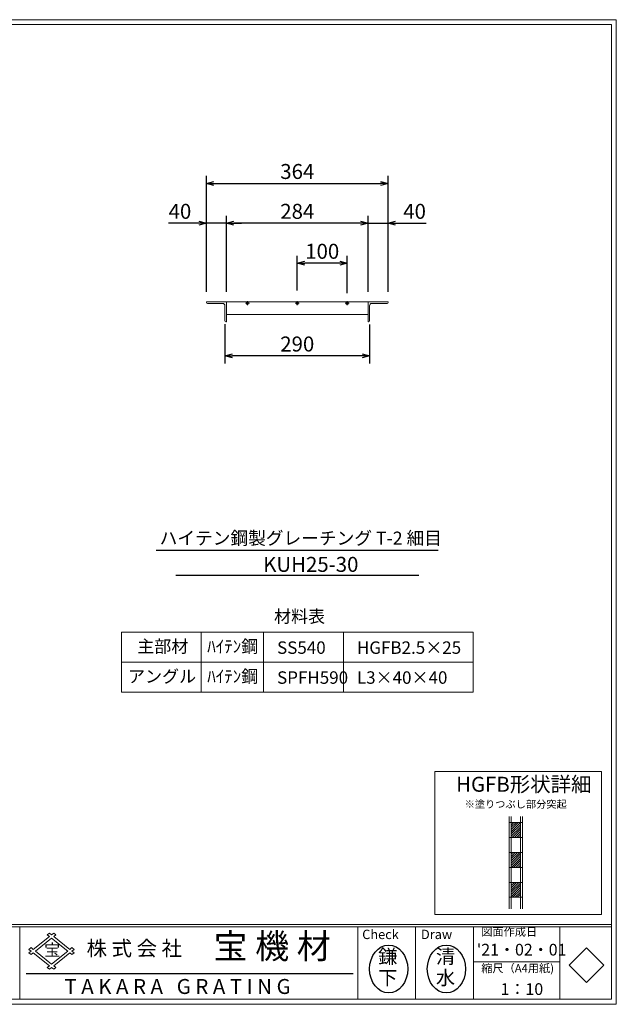
# Model space of a CAD drawing. Units: millimetres. Extents: x 0 to 2790, y 0 to 1973.
# Drawn here: x 1594 to 2790, y 0 to 1973 of the extents above; entities that cross this region are included whole.
import ezdxf

# ---------------------------------------------------------------- set-up
doc = ezdxf.new("R2010")
doc.units = ezdxf.units.MM
doc.linetypes.add('CENTER', pattern=[10, 6.25, -1.25, 1.25, -1.25])
doc.linetypes.add('HIDDEN', pattern=[9.525, 6.35, -3.175])
for name, color, linetype, lineweight in [('エンボス', 4, 'Continuous', 5), ('中心線', 1, 'HIDDEN', 13), ('寸法線', 2, 'Continuous', 9), ('嵩上断面', 112, 'Continuous', 13), ('本体', 7, 'Continuous', 13)]:
    doc.layers.add(name, color=color, linetype=linetype, lineweight=lineweight)
doc.layers.add('外枠', color=7, linetype='Continuous')
doc.dimstyles.new('ISO-25', dxfattribs={"dimscale": 10, "dimtxt": 3, "dimasz": 1.5, "dimexe": 1.5, "dimexo": 2, "dimgap": 0.5, "dimtad": 1, "dimdsep": 46, "dimtxsty": 'Standard', "dimblk": 'OPEN30', "dimcen": 2.5, "dimadec": 0, "dimazin": 0, "dimtfac": 1, "dimtmove": 0, "dimatfit": 0, "dimldrblk": 'OPEN30', "dimfxl": 1, "dimarcsym": 0})

# ---------------------------------------------------------------- blocks, each defined once
blk = doc.blocks.new('_Open30')
at = {"color": 0, "linetype": 'ByBlock', "lineweight": -2}
for p, q in [((-1, 0.27), (0, 0)), ((0, 0), (-1, -0.27)), ((0, 0), (-1, 0))]:
    blk.add_line(p, q, dxfattribs=at)
blk = doc.blocks.new('*D4')
at = {"layer": 'Defpoints', "color": 0, "ltscale": 3}
for p in [(2005.2, 1382.8), (2295.2, 1382.6), (2005.2, 1299.4)]:
    blk.add_point(p, dxfattribs=at)
at = {"layer": '寸法線', "color": 0, "lineweight": -2, "ltscale": 3}
for p, q in [((2005.2, 1362.8), (2005.2, 1284.4)), ((2295.2, 1362.6), (2295.2, 1284.4)), ((2280.2, 1299.4), (2020.2, 1299.4))]:
    blk.add_line(p, q, dxfattribs=at)
at = {"layer": '寸法線', "color": 0, "lineweight": -2, "ltscale": 3, "xscale": 15, "yscale": 15, "zscale": 15, "rotation": 180}
blk.add_blockref('_Open30', (2005.2, 1299.4), dxfattribs=at)
at = {"layer": '寸法線', "color": 0, "lineweight": -2, "ltscale": 3, "xscale": 15, "yscale": 15, "zscale": 15}
blk.add_blockref('_Open30', (2295.2, 1299.4), dxfattribs=at)
at = {"layer": '寸法線', "color": 0, "ltscale": 3, "insert": (2150.2, 1319.4), "char_height": 30, "attachment_point": 5}
blk.add_mtext('290', dxfattribs=at)
blk = doc.blocks.new('清水')
at = {"layer": '外枠', "linetype": 'Continuous'}
blk.add_ellipse((61.7, -84.6), major_axis=(0, -47.9), ratio=0.8, dxfattribs=at)
at = {"layer": '外枠', "linetype": 'Continuous', "char_height": 28.175, "width": 43.853, "attachment_point": 1}
for s, insert in [('{\\fHG正楷書体-PRO|b0|i0|c128|p65;清}', (40.6, -45.6)), ('{\\fHG正楷書体-PRO|b0|i0|c128|p65;水}', (40.6, -88.1))]:
    blk.add_mtext(s, dxfattribs=dict(at, insert=insert))
blk = doc.blocks.new('ｱﾝｸﾞﾙ断面\u3000L3ｘ40ｘ40')
at = {"layer": '嵩上断面', "ltscale": 3}
for p, q in [((0, 40), (0, 0)), ((0, 40), (1, 40)), ((3, 38), (3, 7.5)), ((0, 0), (40, 0)), ((2.1, 0), (34.3, 0)), ((7.5, 3), (38, 3)), ((40, 0), (40, 1))]:
    blk.add_line(p, q, dxfattribs=at)
for centre, radius, start, end in [((1, 38), 2, 0, 90), ((7.5, 7.5), 4.5, 180, 270), ((38, 1), 2, 0, 90)]:
    blk.add_arc(centre, radius, start, end, dxfattribs=at)
blk = doc.blocks.new('*D14')
at = {"layer": 'Defpoints', "color": 0, "ltscale": 3}
for p in [(1968.2, 1565.3), (1968.2, 1407.6), (2008.2, 1407.6)]:
    blk.add_point(p, dxfattribs=at)
at = {"layer": '寸法線', "color": 0, "lineweight": -2, "ltscale": 3}
for p, q in [((1968.2, 1427.6), (1968.2, 1580.3)), ((2008.2, 1427.6), (2008.2, 1580.3)), ((1953.2, 1565.3), (1891.9, 1565.3)), ((2008.2, 1565.3), (1968.2, 1565.3)), ((2023.2, 1565.3), (2038.2, 1565.3))]:
    blk.add_line(p, q, dxfattribs=at)
at = {"layer": '寸法線', "color": 0, "lineweight": -2, "ltscale": 3, "xscale": 15, "yscale": 15, "zscale": 15}
blk.add_blockref('_Open30', (1968.2, 1565.3), dxfattribs=at)
at = {"layer": '寸法線', "color": 0, "lineweight": -2, "ltscale": 3, "xscale": 15, "yscale": 15, "zscale": 15, "rotation": 180}
blk.add_blockref('_Open30', (2008.2, 1565.3), dxfattribs=at)
at = {"layer": '寸法線', "color": 0, "ltscale": 3, "insert": (1915.1, 1585.3), "char_height": 30, "attachment_point": 5}
blk.add_mtext('40', dxfattribs=at)
blk = doc.blocks.new('*D13')
at = {"layer": 'Defpoints', "color": 0, "ltscale": 3}
for p in [(2008.2, 1565.3), (2008.2, 1407.6), (2292.2, 1407.6)]:
    blk.add_point(p, dxfattribs=at)
at = {"layer": '寸法線', "color": 0, "lineweight": -2, "ltscale": 3}
for p, q in [((2008.2, 1427.6), (2008.2, 1580.3)), ((2292.2, 1427.6), (2292.2, 1580.3)), ((2277.2, 1565.3), (2023.2, 1565.3))]:
    blk.add_line(p, q, dxfattribs=at)
at = {"layer": '寸法線', "color": 0, "lineweight": -2, "ltscale": 3, "xscale": 15, "yscale": 15, "zscale": 15, "rotation": 180}
blk.add_blockref('_Open30', (2008.2, 1565.3), dxfattribs=at)
at = {"layer": '寸法線', "color": 0, "lineweight": -2, "ltscale": 3, "xscale": 15, "yscale": 15, "zscale": 15}
blk.add_blockref('_Open30', (2292.2, 1565.3), dxfattribs=at)
at = {"layer": '寸法線', "color": 0, "ltscale": 3, "insert": (2150.2, 1585.3), "char_height": 30, "attachment_point": 5}
blk.add_mtext('284', dxfattribs=at)
blk = doc.blocks.new('*D12')
at = {"layer": 'Defpoints', "color": 0, "ltscale": 3}
for p in [(2332.2, 1645.2), (1968.2, 1407.6), (2332.2, 1407.6)]:
    blk.add_point(p, dxfattribs=at)
at = {"layer": '寸法線', "color": 0, "lineweight": -2, "ltscale": 3}
for p, q in [((1968.2, 1427.6), (1968.2, 1660.2)), ((2332.2, 1427.6), (2332.2, 1660.2)), ((1983.2, 1645.2), (2317.2, 1645.2))]:
    blk.add_line(p, q, dxfattribs=at)
at = {"layer": '寸法線', "color": 0, "lineweight": -2, "ltscale": 3, "xscale": 15, "yscale": 15, "zscale": 15, "rotation": 180}
blk.add_blockref('_Open30', (1968.2, 1645.2), dxfattribs=at)
at = {"layer": '寸法線', "color": 0, "lineweight": -2, "ltscale": 3, "xscale": 15, "yscale": 15, "zscale": 15}
blk.add_blockref('_Open30', (2332.2, 1645.2), dxfattribs=at)
at = {"layer": '寸法線', "color": 0, "ltscale": 3, "insert": (2150.2, 1665.2), "char_height": 30, "attachment_point": 5}
blk.add_mtext('364', dxfattribs=at)
blk = doc.blocks.new('*D11')
at = {"layer": 'Defpoints', "color": 0, "ltscale": 3}
for p in [(2332.2, 1565.3), (2292.2, 1407.6), (2332.2, 1407.6)]:
    blk.add_point(p, dxfattribs=at)
at = {"layer": '寸法線', "color": 0, "lineweight": -2, "ltscale": 3}
for p, q in [((2292.2, 1427.6), (2292.2, 1580.3)), ((2332.2, 1427.6), (2332.2, 1580.3)), ((2277.2, 1565.3), (2262.2, 1565.3)), ((2292.2, 1565.3), (2332.2, 1565.3)), ((2347.2, 1565.3), (2408.4, 1565.3))]:
    blk.add_line(p, q, dxfattribs=at)
at = {"layer": '寸法線', "color": 0, "lineweight": -2, "ltscale": 3, "xscale": 15, "yscale": 15, "zscale": 15}
blk.add_blockref('_Open30', (2292.2, 1565.3), dxfattribs=at)
at = {"layer": '寸法線', "color": 0, "lineweight": -2, "ltscale": 3, "xscale": 15, "yscale": 15, "zscale": 15, "rotation": 180}
blk.add_blockref('_Open30', (2332.2, 1565.3), dxfattribs=at)
at = {"layer": '寸法線', "color": 0, "ltscale": 3, "insert": (2385.3, 1585.3), "char_height": 30, "attachment_point": 5}
blk.add_mtext('40', dxfattribs=at)
blk = doc.blocks.new('*D15')
at = {"layer": 'Defpoints', "color": 0, "linetype": 'Continuous'}
for p in [(2150.2, 1485.2), (2150.2, 1410.6), (2250.2, 1405.3)]:
    blk.add_point(p, dxfattribs=at)
at = {"layer": '寸法線', "color": 0, "linetype": 'Continuous', "lineweight": -2}
for p, q in [((2150.2, 1430.6), (2150.2, 1500.2)), ((2250.2, 1425.3), (2250.2, 1500.2)), ((2235.2, 1485.2), (2165.2, 1485.2))]:
    blk.add_line(p, q, dxfattribs=at)
at = {"layer": '寸法線', "color": 0, "linetype": 'Continuous', "lineweight": -2, "xscale": 15, "yscale": 15, "zscale": 15, "rotation": 180}
blk.add_blockref('_Open30', (2150.2, 1485.2), dxfattribs=at)
at = {"layer": '寸法線', "color": 0, "linetype": 'Continuous', "lineweight": -2, "xscale": 15, "yscale": 15, "zscale": 15}
blk.add_blockref('_Open30', (2250.2, 1485.2), dxfattribs=at)
at = {"layer": '寸法線', "color": 0, "linetype": 'Continuous', "insert": (2200.2, 1505.2), "char_height": 30, "attachment_point": 5}
blk.add_mtext('100', dxfattribs=at)
blk = doc.blocks.new('鎌下')
at = {"layer": '外枠', "linetype": 'Continuous'}
blk.add_ellipse((61.7, -84.6), major_axis=(0, -47.9), ratio=0.8, dxfattribs=at)
at = {"layer": '外枠', "linetype": 'Continuous', "char_height": 28.175, "width": 43.853, "attachment_point": 1}
for s, insert in [('{\\fHGSeikaishotaiPRO|b0|i0|c128|p65;鎌}', (40.6, -45.6)), ('{\\fHGSeikaishotaiPRO|b0|i0|c128|p65;下}', (40.6, -88.1))]:
    blk.add_mtext(s, dxfattribs=dict(at, insert=insert))
blk = doc.blocks.new('HGFB詳細(ﾊｲﾃﾝ)')
at = {"layer": 'エンボス', "ltscale": 3}
h = blk.add_hatch(dxfattribs=at)
h.set_pattern_fill('ANSI31', color=256, style=0)
h.set_pattern_definition([(45, (-2753.159, -190.7983), (-2.245064, 2.245064), [])])
h.paths.add_polyline_path([(-162.8, 184.3), (-181.2, 184.3), (-181.2, 154.3), (-162.8, 154.3)])
h.paths.add_polyline_path([(-162.8, 124.3), (-181.2, 124.3), (-181.2, 94.3), (-162.8, 94.3)])
h.paths.add_polyline_path([(-162.8, 64.3), (-181.2, 64.3), (-181.2, 34.3), (-162.8, 34.3)])
at = {"layer": 'エンボス', "lineweight": 0}
for p, q in [((-185.2, 196.2), (-185.2, 11.3)), ((-158.8, 196.2), (-158.8, 11.3))]:
    blk.add_line(p, q, dxfattribs=at)
at = {"layer": 'エンボス', "ltscale": 3}
for p, q in [((-185.2, 184.3), (-158.8, 184.3)), ((-181.2, 196.2), (-181.2, 11.3)), ((-162.8, 196.2), (-162.8, 11.3)), ((-185.2, 154.3), (-158.8, 154.3)), ((-181.2, 154.3), (-181.2, 124.3)), ((-162.8, 154.3), (-162.8, 124.3)), ((-185.2, 124.3), (-158.8, 124.3)), ((-185.2, 94.3), (-158.8, 94.3)), ((-181.2, 94.3), (-181.2, 64.3)), ((-162.8, 94.3), (-162.8, 64.3)), ((-185.2, 64.3), (-158.8, 64.3)), ((-185.2, 64.3), (-158.8, 64.3)), ((-185.2, 34.3), (-158.8, 34.3))]:
    blk.add_line(p, q, dxfattribs=at)
at = {"layer": 'エンボス', "linetype": 'Continuous'}
blk.add_lwpolyline([(-334.3, 286.2), (0, 286.2), (0, 0), (-334.3, 0)], close=True, dxfattribs=at)
at = {"layer": 'エンボス', "linetype": 'Continuous', "lineweight": 0, "insert": (-291.6, 275.9), "char_height": 30, "width": 252.84, "attachment_point": 1}
blk.add_mtext('HGFB形状詳細', dxfattribs=at)
at = {"layer": 'エンボス', "linetype": 'Continuous', "insert": (-274.6, 228.6), "char_height": 15, "width": 230.696, "attachment_point": 1}
blk.add_mtext('※塗りつぶし部分突起', dxfattribs=at)

msp = doc.modelspace()

# ---------------------------------------------------------------- linework, layer by layer
at = {"layer": '中心線', "linetype": 'CENTER', "ltscale": 0.5}
for p, q in [((2054.177, 1405.054), (2046.177, 1405.054)), ((2050.177, 1401.054), (2050.177, 1409.054)), ((2154.177, 1405.054), (2146.177, 1405.054)), ((2150.177, 1401.054), (2150.177, 1409.054)), ((2254.177, 1405.054), (2246.177, 1405.054)), ((2250.177, 1401.054), (2250.177, 1409.054))]:
    msp.add_line(p, q, dxfattribs=at)
at = {"layer": '外枠', "lineweight": 9, "ltscale": 80}
for p, q in [((2789.511, 1973.269), (0, 1973.269)), ((2789.511, 0), (2789.511, 1973.269)), ((0, 0), (2789.511, 0))]:
    msp.add_line(p, q, dxfattribs=at)
at = {"layer": '外枠', "lineweight": 9, "ltscale": 100}
for p, q in [((10, 1963.878), (2780.12, 1963.878)), ((2780.12, 1963.878), (2780.12, 10)), ((10, 10), (2780.12, 10))]:
    msp.add_line(p, q, dxfattribs=at)
at = {"layer": '外枠', "ltscale": 3}
for p, q in [((1867.617, 910.131), (2432.737, 910.131)), ((1906.857, 860.131), (2393.497, 860.131)), ((1607.072, 61.671), (2262.174, 61.671))]:
    msp.add_line(p, q, dxfattribs=at)
at = {"layer": '外枠', "linetype": 'Continuous', "lineweight": 9, "ltscale": 100}
for p, q in [((10, 160.095), (2780.12, 160.095)), ((10, 155.399), (2780.12, 155.399)), ((1593.951, 155.399), (1593.951, 10)), ((1653.436, 142.863), (1649.123, 139.412)), ((1649.123, 139.412), (1653.436, 135.961)), ((1653.436, 142.863), (1657.75, 139.412)), ((1662.064, 142.863), (1657.75, 139.412)), ((1662.064, 142.863), (1666.378, 139.412)), ((1666.378, 139.412), (1662.064, 135.961)), ((2271.731, 155.399), (2271.731, 10)), ((2387.386, 155.399), (2387.386, 10)), ((2503.04, 155.399), (2503.04, 10)), ((2676.662, 155.399), (2676.662, 10)), ((1653.436, 135.961), (1621.092, 110.085)), ((1657.75, 132.51), (1625.405, 106.634)), ((1657.75, 132.51), (1690.095, 106.634)), ((1662.064, 135.961), (1694.409, 110.085)), ((1616.778, 113.536), (1612.464, 110.085)), ((1616.778, 106.634), (1612.464, 110.085)), ((1616.778, 106.634), (1612.464, 103.183)), ((1616.778, 99.732), (1612.464, 103.183)), ((1621.092, 110.085), (1616.778, 113.536)), ((1621.092, 103.183), (1616.778, 99.732)), ((1653.436, 77.307), (1621.092, 103.183)), ((1657.75, 80.758), (1625.405, 106.634)), ((1690.095, 106.634), (1657.75, 80.758)), ((1694.409, 103.183), (1662.064, 77.307)), ((1698.723, 113.536), (1694.409, 110.085)), ((1694.409, 103.183), (1698.723, 99.732)), ((1698.723, 113.536), (1703.037, 110.085)), ((1703.037, 110.085), (1698.723, 106.634)), ((1698.723, 106.634), (1703.037, 103.183)), ((1703.037, 103.183), (1698.723, 99.732)), ((2729.64, 113.462), (2694.775, 78.597)), ((2764.504, 78.597), (2729.64, 113.462)), ((2676.662, 85.048), (2503.04, 85.048)), ((1653.436, 77.307), (1649.123, 73.856)), ((1653.436, 70.405), (1649.123, 73.856)), ((1657.75, 73.856), (1653.436, 70.405)), ((1662.064, 70.405), (1657.75, 73.856)), ((1666.378, 73.856), (1662.064, 77.307)), ((1666.378, 73.856), (1662.064, 70.405)), ((2694.775, 78.597), (2729.64, 43.733)), ((2729.64, 43.733), (2764.504, 78.597))]:
    msp.add_line(p, q, dxfattribs=at)
at = {"layer": '本体', "ltscale": 3}
for p, q in [((2008.177, 1407.554), (2292.177, 1407.554)), ((2008.177, 1382.554), (2292.177, 1382.554)), ((1797.677, 745.681), (2502.677, 745.681)), ((1797.677, 745.681), (1797.677, 685.681)), ((1957.677, 745.681), (1957.677, 685.681)), ((2082.677, 745.681), (2082.677, 685.681)), ((2242.677, 745.681), (2242.677, 685.681)), ((2502.677, 745.681), (2502.677, 685.681)), ((1797.677, 685.681), (2502.677, 685.681)), ((1797.677, 685.681), (1797.677, 625.681)), ((1957.677, 685.681), (1957.677, 625.681)), ((2082.677, 685.681), (2082.677, 625.681)), ((2242.677, 685.681), (2242.677, 625.681)), ((2502.677, 685.681), (2502.677, 625.681)), ((1797.677, 625.681), (2502.677, 625.681))]:
    msp.add_line(p, q, dxfattribs=at)
for centre in [(2050.177, 1405.054), (2150.177, 1405.054), (2250.177, 1405.054)]:
    msp.add_circle(centre, 2.5, dxfattribs=at)

# ---------------------------------------------------------------- block references
at = {"layer": '外枠', "ltscale": 3}
msp.add_blockref('鎌下', (2271.731, 155.399), dxfattribs=at)
at = {"layer": '寸法線', "ltscale": 3}
msp.add_blockref('HGFB詳細(ﾊｲﾃﾝ)', (2760.12, 180.095), dxfattribs=at)
at = {"layer": '嵩上断面', "ltscale": 3, "xscale": -1, "rotation": 90}
msp.add_blockref('ｱﾝｸﾞﾙ断面\u3000L3ｘ40ｘ40', (2008.177, 1407.554), dxfattribs=at)
at = {"layer": '嵩上断面', "ltscale": 3, "rotation": 270}
msp.add_blockref('ｱﾝｸﾞﾙ断面\u3000L3ｘ40ｘ40', (2292.177, 1407.554), dxfattribs=at)
at = {"layer": '本体', "ltscale": 3}
msp.add_blockref('清水', (2387.386, 155.399), dxfattribs=at)

# ---------------------------------------------------------------- texts
at = {"layer": '外枠', "linetype": 'Continuous', "lineweight": 9, "ltscale": 100, "attachment_point": 1}
for s, insert, char_height, width in [('ハイテン鋼製グレーチング T-2 細目', (1874.406, 947.301), 26, 600.00092), ('\\A1;KUH25-30', (2081.922, 896.668), 30, 299.60319), ('材料表', (2103.67, 789.82), 25, 1015.1375), ('主部材', (1829.514, 729.82), 25, 109.29135), ('ﾊｲﾃﾝ鋼', (1969.732, 729.82), 25, 207.8885), ('SS540', (2109.702, 727.345), 25, 100.75961), ('HGFB2.5×25', (2269.702, 727.345), 25, 237.55655), ('アングル', (1811.039, 669.82), 25, 132.9947), ('ﾊｲﾃﾝ鋼', (1969.732, 669.82), 25, 207.8885), ('SPFH590', (2109.702, 667.345), 25, 100.75961), ('L3×40×40', (2269.702, 667.345), 25, 237.55655), ('宝 機 材', (1982.247, 141.531), 50, 269.1378), ('Check', (2280.29, 149.513), 18.7831, 274.13809), ('Draw', (2398.035, 149.513), 18.7831, 274.13809), ('図面作成日', (2518.898, 153.73), 16.4352, 274.1381), ('{\\fＭＳ ゴシック|b0|i0|c128|p49;宝}', (1642.841, 120.818), 23.95394, 23.85059), ('株 式 会 社', (1728.021, 127.167), 30, 282.8297), ("'21・02・01", (2509.986, 121.221), 23.4788, 274.1381), ('縮尺（A4用紙)', (2518.898, 80.525), 16.4352, 274.1381), ('T A K A R A   G R A T I N G', (1683.622, 50.715), 30.00024, 539.48276), ('1：10', (2557.587, 42.242), 23.4788, 274.1381)]:
    msp.add_mtext(s, dxfattribs=dict(at, insert=insert, char_height=char_height, width=width))

# ---------------------------------------------------------------- dimensions: what is measured, and where the dimension line sits
at = {"layer": '寸法線', "ltscale": 3}
for base, p1, p2, picture, middle in [((2332.177, 1645.248), (1968.177, 1407.554), (2332.177, 1407.554), '*D12', (2150.177, 1665.248)), ((1968.177, 1565.252), (2008.177, 1407.554), (1968.177, 1407.554), '*D14', (1915.055, 1585.252)), ((2008.177, 1565.252), (2292.177, 1407.554), (2008.177, 1407.554), '*D13', (2150.177, 1585.252)), ((2332.177, 1565.252), (2292.177, 1407.554), (2332.177, 1407.554), '*D11', (2385.299, 1585.252)), ((2005.177, 1299.354), (2295.177, 1382.554), (2005.177, 1382.754), '*D4', (2150.177, 1319.354))]:
    dim = msp.add_linear_dim(base=base, p1=p1, p2=p2, dimstyle='ISO-25', dxfattribs=at)
    dim.commit()
    dim.dimension.update_dxf_attribs({"geometry": picture, "text_midpoint": middle})
at = {"layer": '寸法線', "linetype": 'Continuous'}
dim = msp.add_linear_dim(base=(2150.177, 1485.25), p1=(2250.177, 1405.254), p2=(2150.177, 1410.554), dimstyle='ISO-25', dxfattribs=at)
dim.commit()
dim.dimension.update_dxf_attribs({"geometry": '*D15', "text_midpoint": (2200.177, 1505.25)})

doc.saveas('drawing.dxf')
